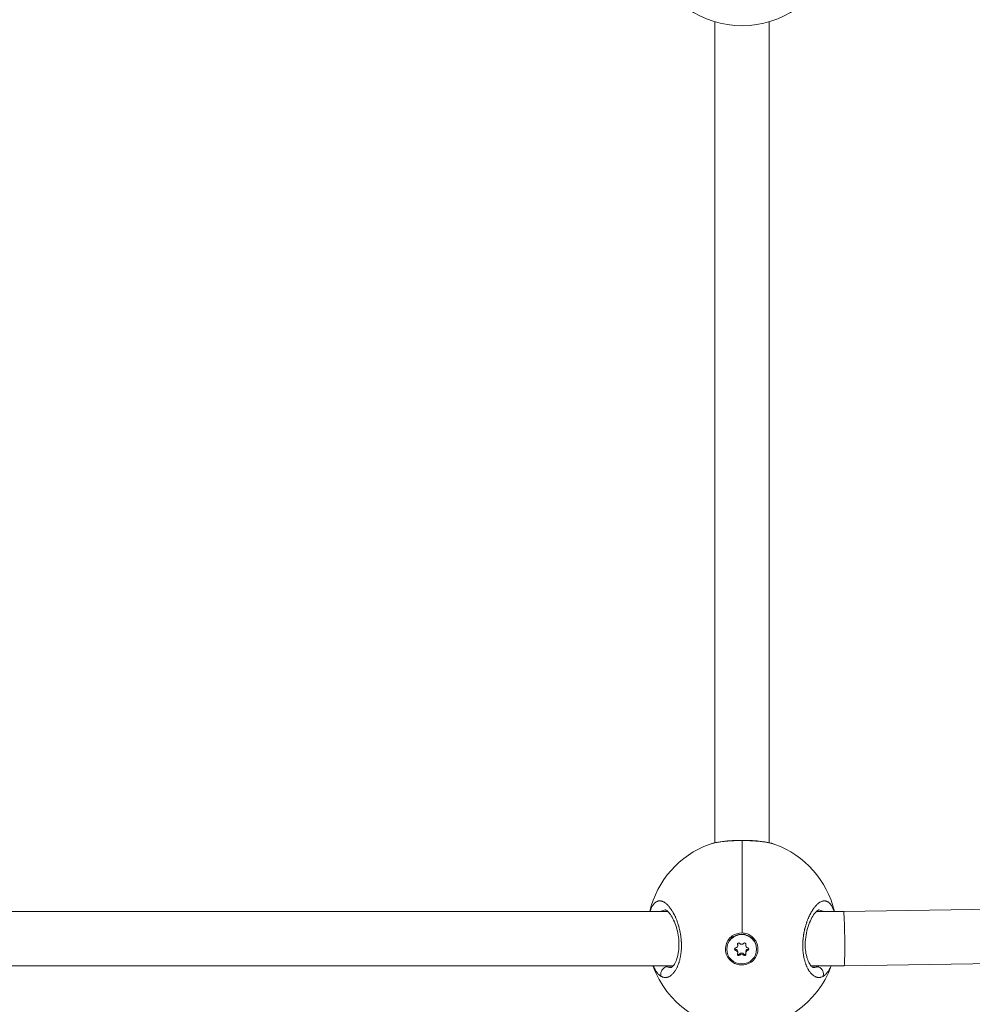
# Model space of a CAD drawing. Units: millimetres. Extents: x -5003 to 2160, y -965 to 7270.
# Drawn here: x -1560 to -1279, y 1587 to 1877 of the extents above; entities that cross this region are included whole.
import ezdxf

# ---------------------------------------------------------------- set-up
doc = ezdxf.new("R2010")
doc.units = ezdxf.units.MM
doc.header["$MEASUREMENT"] = 0

msp = doc.modelspace()

# ---------------------------------------------------------------- linework, layer by layer
at = {"color": 0, "linetype": 'Continuous', "lineweight": 0}
for p, q in [((-1355.165, 1634.675), (-1355.165, 1876.899)), ((-1339.165, 1634.675), (-1339.165, 1876.899)), ((-1055.165, 1618.754), (-1317.232, 1614.341)), ((-1369.028, 1614.341), (-1625.3, 1614.341)), ((-1367.668, 1614.341), (-1367.669, 1614.341)), ((-1317.232, 1614.341), (-1325.301, 1614.341)), ((-1350.071, 1607.172), (-1349.756, 1606.917)), ((-1347.289, 1607.663), (-1347.289, 1607.597)), ((-1348.522, 1604.607), (-1348.522, 1604.898)), ((-1348.468, 1604.338), (-1348.468, 1604.671)), ((-1346.11, 1604.338), (-1346.11, 1604.671)), ((-1346.056, 1604.607), (-1346.056, 1604.898)), ((-1351.689, 1603.258), (-1351.689, 1603.325)), ((-1349.091, 1602.88), (-1349.091, 1603.213)), ((-1348.468, 1602.178), (-1348.468, 1602.511)), ((-1347.858, 1601.531), (-1347.858, 1601.864)), ((-1346.721, 1601.531), (-1346.721, 1601.864)), ((-1346.11, 1602.178), (-1346.11, 1602.511)), ((-1345.487, 1602.88), (-1345.487, 1603.213)), ((-1342.889, 1603.258), (-1342.889, 1603.325)), ((-1063.976, 1602.603), (-1317.097, 1598.341)), ((-1367.519, 1598.341), (-1626.81, 1598.341)), ((-1368.971, 1597.96), (-1367.928, 1597.96)), ((-1366.335, 1597.96), (-1366.335, 1597.96)), ((-1366.163, 1598.341), (-1366.163, 1598.341)), ((-1317.097, 1598.341), (-1326.81, 1598.341)), ((-1326.396, 1597.96), (-1325.359, 1597.96))]:
    msp.add_line(p, q, dxfattribs=at)
for centre, start, end in [((-1347.165, 1903.732), 200.01293, 339.98707), ((-1347.165, 1607.923), 110.21256, 166.75024), ((-1347.165, 1607.923), 13.24976, 69.78715), ((-1347.165, 1607.923), 200.01293, 339.98707)]:
    msp.add_arc(centre, 28, start, end, dxfattribs=at)
at = {"color": 0, "linetype": 'Continuous', "lineweight": 0, "extrusion": (0, 0, -1)}
for centre, major_axis, ratio, start_param, end_param in [((-1347.165, 1607.923), (0, 28), 0, 0.2058366, 1.5661718), ((-1317.165, 1606.341), (-0.067, 8), 0.0342165, 0.000288, 0.2412355), ((-1317.165, 1606.341), (0.067, -8), 0.0342165, -2.9003571, 0.000288), ((-1347.289, 1603.325), (-4.4, 0), 0.9860281, 0, 1.5707964), ((-1347.289, 1603.258), (-4.4, 0), 0.9860281, -4.7123889, 1.5707964), ((-1347.279, 1603.328), (4.792, -0.119), 0.9860184, -2.2171395, -1.5714608), ((-1347.289, 1603.325), (4.4, 0), 0.9860281, -1.5707962, 0), ((-1349.039, 1603.258), (-0.387, 0), 0.9860281, -1.4371159, 1.4371161), ((-1348.164, 1604.753), (-0.387, 0), 0.9860281, -0.3899183, 2.4843136), ((-1346.414, 1604.753), (0.387, 0), 0.9860281, -2.4843134, 0.3899185), ((-1345.539, 1603.258), (0.387, 0), 0.9860281, -1.4371159, 1.4371161), ((-1349.039, 1603.591), (-0.387, 0), 0.9860281, -1.4371159, -0.4515497), ((-1348.164, 1601.764), (-0.387, 0), 0.9860281, -2.4843134, 0.3899185), ((-1348.164, 1602.097), (-0.387, 0), 0.9860281, -2.4843134, -0.4475011), ((-1346.414, 1602.097), (-0.387, 0), 0.9860281, -2.6940916, -0.657279), ((-1346.414, 1601.764), (0.387, 0), 0.9860281, -0.3899183, 2.4843136), ((-1345.539, 1603.591), (-0.387, 0), 0.9860281, -2.6900429, -1.7044766), ((-1368.05, 1608.697), (-0.203, -10.854), 0.4811271, 0.138199, 0.2057089), ((-1326.277, 1608.69), (0.201, -10.848), 0.4811045, -0.2090774, -0.1382732)]:
    msp.add_ellipse(centre, major_axis=major_axis, ratio=ratio, start_param=start_param, end_param=end_param, dxfattribs=at)
at = {"color": 0, "linetype": 'Continuous', "lineweight": 0}
for centre, major_axis, start_param, end_param in [((-1349.186, 1604.338), (0.718, 0), -1.4371161, 0.3899183), ((-1349.186, 1604.671), (0.718, 0), 0, 0.3552476), ((-1347.289, 1605.418), (0.718, 0), -2.4843136, -0.6572792), ((-1345.392, 1604.338), (-0.718, 0), -0.3899185, 1.4371159), ((-1345.392, 1604.671), (-0.718, 0), -0.355248, 0), ((-1349.186, 1602.511), (0.718, 0), 0, 1.4371159), ((-1349.186, 1602.178), (0.718, 0), -0.3899185, 1.4371159), ((-1347.289, 1601.431), (-0.718, 0), -2.4843136, -0.6572792), ((-1347.289, 1601.098), (-0.718, 0), -2.4843136, -0.6572792), ((-1345.392, 1602.178), (-0.718, 0), -1.4371161, 0.3899183), ((-1345.392, 1602.511), (-0.718, 0), -1.4371161, 0)]:
    msp.add_ellipse(centre, major_axis=major_axis, ratio=0.9860281, start_param=start_param, end_param=end_param, dxfattribs=at)
msp.add_open_spline([(-3856.774, 552.406), (-3829.252, 319.219), (-3777.257, 81.768), (-3695.088, -145.156), (-3459.006, -548.364), (-3056.637, -791.131), (-2829.193, -875.702), (-2428.748, -961.463), (-2040.619, -961.958), (-1885.051, -955.077), (-1552.807, -973.673), (-1205.741, -956.323), (-1019.588, -965.777), (-599.286, -966.313), (-154.691, -874.743), (77.272, -791.668), (476.532, -550.319), (667.223, -139.032), (732.759, 91.087), (825.635, 469.567), (956.534, 818.668), (1013.999, 943.843), (1197.906, 1258.569), (1485.218, 1510.959), (1669.799, 1664.972), (1861.469, 1877.467), (1951.054, 2147.823), (1966.532, 2202.091), (2000.766, 2324.733), (2042.973, 2443.677), (2066.739, 2509.423), (2160.705, 2793.002), (2182.315, 3100.89), (2160.34, 3340.458), (2043.225, 3821.978), (1794.803, 4227.494), (1646.04, 4425.29), (1460.572, 4658.926), (1288.599, 4899.685), (1259.686, 4940.186), (943.213, 5376.018), (550.422, 5753.953), (146.804, 6050.822), (-573.744, 6468.683), (-1336.907, 6768.205), (-1646.924, 6859.064), (-2192.704, 6951.157), (-2765.299, 6906.796), (-2998.573, 6858.902), (-3274.826, 6753.673), (-3510.313, 6582.838), (-3559.133, 6545.271), (-3659.232, 6468.136), (-3763.154, 6396.808), (-3816.391, 6360.326), (-4054.382, 6187.674), (-4250.713, 5955.29), (-4374.628, 5748.517), (-4561.818, 5291.794), (-4590.308, 4820.589), (-4582.41, 4575.016), (-4569.329, 4277.963), (-4580.371, 3980.998), (-4581.649, 3931.001), (-4578.345, 3652.875), (-4475.93, 3395.8), (-4356.441, 3191.205), (-4092.606, 2751.185), (-3956.849, 2272.659), (-3913.61, 2011.02), (-3877.012, 1559.325), (-3883.226, 1114.241), (-3885.354, 928.902), (-3879.159, 742.064), (-3856.774, 552.406)], degree=5, knots=[0, 0, 0, 0, 0, 0, 1148.0502971, 1148.0502971, 1148.0502971, 2296.1005942, 2296.1005942, 2296.1005942, 3076.5200453, 3076.5200453, 3076.5200453, 4016.62639, 4016.62639, 4016.62639, 5164.8463525, 5164.8463525, 5164.8463525, 6312.8966496, 6312.8966496, 6312.8966496, 7001.1615744, 7001.1615744, 7001.1615744, 8149.2118715, 8149.2118715, 8149.2118715, 8429.3342534, 8429.3342534, 8429.3342534, 8779.3096009, 8779.3096009, 8779.3096009, 9927.359898, 9927.359898, 9927.359898, 11156.8460764, 11156.8460764, 11156.8460764, 11405.7230785, 11405.7230785, 11405.7230785, 13852.43945, 13852.43945, 13852.43945, 15459.208858, 15459.208858, 15459.208858, 16607.2591551, 16607.2591551, 16607.2591551, 16914.603287, 16914.603287, 16914.603287, 17237.4247964, 17237.4247964, 17237.4247964, 18385.4750935, 18385.4750935, 18385.4750935, 19608.2253119, 19608.2253119, 19608.2253119, 19857.102314, 19857.102314, 19857.102314, 21005.1526111, 21005.1526111, 21005.1526111, 22315.9064567, 22315.9064567, 22315.9064567, 23249.6487235, 23249.6487235, 23249.6487235, 23249.6487235, 23249.6487235, 23249.6487235])
for points, knots in [([(-1356.839, 1634.199), (-1356.679, 1634.258), (-1356.353, 1634.366), (-1355.816, 1634.515), (-1355.051, 1634.694), (-1354.108, 1634.865), (-1352.985, 1635.018), (-1351.963, 1635.127), (-1350.689, 1635.229), (-1349.161, 1635.307), (-1347.912, 1635.331), (-1347.242, 1635.332), (-1347.165, 1635.332)], [-20.9142267, -20.9142267, -20.9142267, -20.9142267, -20.2188097, -19.5869719, -18.9551341, -17.6914585, -16.8490081, -16.0065576, -15.1641072, -13.9004316, -12.636756, -12.4715223, -12.4715223, -12.4715223, -12.4715223]), ([(-1356.838, 1634.199), (-1356.124, 1634.462), (-1355.292, 1634.669), (-1353.482, 1634.991), (-1352.505, 1635.113), (-1350.527, 1635.281), (-1349.519, 1635.334), (-1347.526, 1635.382), (-1346.524, 1635.38), (-1344.591, 1635.323), (-1343.644, 1635.27), (-1341.859, 1635.114), (-1341.01, 1635.009), (-1339.442, 1634.748), (-1338.719, 1634.588), (-1337.877, 1634.334), (-1337.68, 1634.269), (-1337.492, 1634.2)], [0, 0, 0, 0, 3.7018009, 3.7018009, 7.0968765, 7.0968765, 10.1741801, 10.1741801, 13.124399, 13.124399, 16.0396556, 16.0396556, 18.9893598, 18.9893598, 22.051036, 22.051036, 23.0277943, 23.0277943, 23.0277943, 23.0277943]), ([(-1347.165, 1635.332), (-1346.649, 1635.332), (-1345.537, 1635.318), (-1343.89, 1635.247), (-1342.24, 1635.121), (-1341.042, 1634.981), (-1340.232, 1634.86), (-1339.565, 1634.747), (-1339.027, 1634.636), (-1338.601, 1634.534), (-1338.328, 1634.464), (-1337.941, 1634.355), (-1337.652, 1634.259), (-1337.49, 1634.199)], [-12.4715223, -12.4715223, -12.4715223, -12.4715223, -11.3730804, -10.1094048, -8.8457292, -7.5820536, -7.1081753, -6.6342969, -5.6865402, -5.449601, -5.2126619, -4.7387835, -4.0292571, -4.0292571, -4.0292571, -4.0292571]), ([(-1371.019, 1595.245), (-1371.019, 1595.245), (-1371.019, 1595.245), (-1370.918, 1595.188), (-1370.816, 1595.138), (-1370.64, 1595.065), (-1370.566, 1595.038), (-1370.393, 1594.985), (-1370.293, 1594.961), (-1370.114, 1594.93), (-1370.033, 1594.921), (-1369.846, 1594.909), (-1369.738, 1594.91), (-1369.602, 1594.921), (-1369.574, 1594.924), (-1369.501, 1594.933), (-1369.455, 1594.939), (-1369.32, 1594.964), (-1369.23, 1594.985), (-1369.051, 1595.039), (-1368.961, 1595.071), (-1368.773, 1595.15), (-1368.675, 1595.198), (-1368.477, 1595.308), (-1368.378, 1595.37), (-1368.216, 1595.484), (-1368.152, 1595.532), (-1367.997, 1595.655), (-1367.907, 1595.733), (-1367.726, 1595.903), (-1367.636, 1595.995), (-1367.51, 1596.133), (-1367.474, 1596.173), (-1367.397, 1596.263), (-1367.356, 1596.313), (-1367.234, 1596.464), (-1367.154, 1596.57), (-1367.014, 1596.767), (-1366.954, 1596.855), (-1366.878, 1596.973), (-1366.86, 1597.001), (-1366.767, 1597.149), (-1366.692, 1597.276), (-1366.546, 1597.539), (-1366.474, 1597.674), (-1366.358, 1597.909), (-1366.313, 1598.005), (-1366.209, 1598.233), (-1366.152, 1598.366), (-1366.042, 1598.635), (-1365.99, 1598.771), (-1365.921, 1598.96), (-1365.903, 1599.01), (-1365.849, 1599.165), (-1365.813, 1599.272), (-1365.73, 1599.531), (-1365.684, 1599.683), (-1365.598, 1599.991), (-1365.557, 1600.146), (-1365.508, 1600.347), (-1365.498, 1600.39), (-1365.457, 1600.564), (-1365.428, 1600.696), (-1365.373, 1600.959), (-1365.348, 1601.089), (-1365.299, 1601.361), (-1365.275, 1601.505), (-1365.231, 1601.797), (-1365.21, 1601.946), (-1365.178, 1602.21), (-1365.165, 1602.324), (-1365.134, 1602.619), (-1365.118, 1602.801), (-1365.09, 1603.176), (-1365.079, 1603.37), (-1365.065, 1603.724), (-1365.06, 1603.883), (-1365.057, 1604.076), (-1365.057, 1604.109), (-1365.057, 1604.146), (-1365.057, 1604.152), (-1365.057, 1604.158), (-1365.057, 1604.162), (-1365.056, 1604.166), (-1365.056, 1604.178), (-1365.056, 1604.187), (-1365.056, 1604.214), (-1365.056, 1604.233), (-1365.056, 1604.278), (-1365.056, 1604.305), (-1365.056, 1604.342), (-1365.056, 1604.351), (-1365.056, 1604.433), (-1365.056, 1604.506), (-1365.058, 1604.652), (-1365.06, 1604.725), (-1365.063, 1604.854), (-1365.064, 1604.909), (-1365.066, 1604.982), (-1365.067, 1605.001), (-1365.073, 1605.166), (-1365.08, 1605.314), (-1365.092, 1605.536), (-1365.097, 1605.609), (-1365.104, 1605.711), (-1365.106, 1605.739), (-1365.109, 1605.776), (-1365.109, 1605.785), (-1365.111, 1605.813), (-1365.113, 1605.831), (-1365.116, 1605.868), (-1365.117, 1605.886), (-1365.118, 1605.905), (-1365.132, 1606.081), (-1365.149, 1606.257), (-1365.185, 1606.606), (-1365.206, 1606.779), (-1365.251, 1607.121), (-1365.275, 1607.291), (-1365.311, 1607.526), (-1365.322, 1607.592), (-1365.357, 1607.803), (-1365.382, 1607.946), (-1365.438, 1608.25), (-1365.47, 1608.41), (-1365.537, 1608.729), (-1365.572, 1608.888), (-1365.634, 1609.15), (-1365.659, 1609.254), (-1365.726, 1609.525), (-1365.769, 1609.69), (-1365.844, 1609.961), (-1365.874, 1610.068), (-1365.956, 1610.347), (-1366.008, 1610.518), (-1366.091, 1610.778), (-1366.121, 1610.869), (-1366.202, 1611.111), (-1366.254, 1611.261), (-1366.322, 1611.447), (-1366.336, 1611.486), (-1366.414, 1611.698), (-1366.479, 1611.868), (-1366.599, 1612.168), (-1366.653, 1612.298), (-1366.72, 1612.456), (-1366.732, 1612.485), (-1366.757, 1612.542), (-1366.77, 1612.571), (-1366.801, 1612.643), (-1366.82, 1612.686), (-1366.846, 1612.743), (-1366.852, 1612.757), (-1366.91, 1612.884), (-1366.961, 1612.996), (-1367.101, 1613.289), (-1367.189, 1613.466), (-1367.298, 1613.674), (-1367.316, 1613.709), (-1367.416, 1613.898), (-1367.499, 1614.048), (-1367.61, 1614.241), (-1367.638, 1614.289), (-1367.741, 1614.463), (-1367.816, 1614.586), (-1367.93, 1614.766), (-1367.968, 1614.824), (-1368.103, 1615.029), (-1368.201, 1615.171), (-1368.396, 1615.441), (-1368.494, 1615.569), (-1368.632, 1615.74), (-1368.671, 1615.788), (-1368.8, 1615.942), (-1368.89, 1616.045), (-1369.07, 1616.24), (-1369.16, 1616.333), (-1369.311, 1616.478), (-1369.371, 1616.534), (-1369.528, 1616.675), (-1369.624, 1616.755), (-1369.818, 1616.906), (-1369.915, 1616.975), (-1370.058, 1617.068), (-1370.104, 1617.097), (-1370.25, 1617.184), (-1370.35, 1617.238), (-1370.55, 1617.332), (-1370.65, 1617.372), (-1370.787, 1617.418), (-1370.825, 1617.43), (-1370.966, 1617.47), (-1371.068, 1617.492), (-1371.242, 1617.517), (-1371.313, 1617.523), (-1371.441, 1617.528), (-1371.497, 1617.527), (-1371.648, 1617.519), (-1371.741, 1617.508), (-1371.925, 1617.47), (-1372.015, 1617.445), (-1372.14, 1617.4), (-1372.175, 1617.386), (-1372.296, 1617.334), (-1372.382, 1617.29), (-1372.552, 1617.187), (-1372.637, 1617.129), (-1372.756, 1617.035), (-1372.791, 1617.006), (-1372.876, 1616.932), (-1372.925, 1616.886), (-1373.052, 1616.759), (-1373.129, 1616.674), (-1373.267, 1616.505), (-1373.33, 1616.424), (-1373.451, 1616.252), (-1373.51, 1616.162), (-1373.595, 1616.024), (-1373.621, 1615.979), (-1373.717, 1615.812), (-1373.785, 1615.684), (-1373.864, 1615.523), (-1373.877, 1615.496), (-1373.947, 1615.347), (-1374.004, 1615.218), (-1374.111, 1614.957), (-1374.162, 1614.825), (-1374.248, 1614.585), (-1374.284, 1614.48), (-1374.322, 1614.362), (-1374.325, 1614.352), (-1374.329, 1614.341)], [-0.0000138, -0.0000138, -0.0000138, -0.0000138, 0, 0, 0.5525034, 0.5525034, 0.9477567, 0.9477567, 1.4738477, 1.4738477, 1.8955134, 1.8955134, 2.4587901, 2.4587901, 2.6063309, 2.6063309, 2.8432701, 2.8432701, 3.3171485, 3.3171485, 3.7910268, 3.7910268, 4.3140288, 4.3140288, 4.8446747, 4.8446747, 5.1907568, 5.1907568, 5.6865402, 5.6865402, 6.1910016, 6.1910016, 6.3973577, 6.3973577, 6.6342969, 6.6342969, 7.1081753, 7.1081753, 7.4743117, 7.4743117, 7.5820536, 7.5820536, 8.0583651, 8.0583651, 8.5298103, 8.5298103, 8.8457292, 8.8457292, 9.2602506, 9.2602506, 9.6647201, 9.6647201, 9.8081083, 9.8081083, 10.1094048, 10.1094048, 10.5251355, 10.5251355, 10.9307529, 10.9307529, 11.041323, 11.041323, 11.3730804, 11.3730804, 11.6889993, 11.6889993, 12.0294636, 12.0294636, 12.3758548, 12.3758548, 12.636756, 12.636756, 13.047736, 13.047736, 13.4789105, 13.4789105, 13.8289006, 13.8289006, 13.9004316, 13.9004316, 13.9103041, 13.9127722, 13.9127722, 13.9201766, 13.9201766, 13.9399215, 13.9399215, 13.9794114, 13.9794114, 14.0386462, 14.0386462, 14.0583911, 14.0583911, 14.2163505, 14.2163505, 14.37431, 14.37431, 14.4927796, 14.4927796, 14.5322694, 14.5322694, 14.8481883, 14.8481883, 15.0061478, 15.0061478, 15.0653826, 15.0653826, 15.0851275, 15.0851275, 15.1246174, 15.1246174, 15.1641072, 15.1641072, 15.1641072, 15.5410913, 15.5410913, 15.914079, 15.914079, 16.2825804, 16.2825804, 16.4277828, 16.4277828, 16.7437018, 16.7437018, 17.0990266, 17.0990266, 17.4550489, 17.4550489, 17.6914585, 17.6914585, 18.0720422, 18.0720422, 18.3232963, 18.3232963, 18.7313935, 18.7313935, 18.9551341, 18.9551341, 19.3299441, 19.3299441, 19.4290124, 19.4290124, 19.8704303, 19.8704303, 20.2188097, 20.2188097, 20.2977894, 20.2977894, 20.3767691, 20.3767691, 20.4952387, 20.4952387, 20.5347286, 20.5347286, 20.8506475, 20.8506475, 21.3755996, 21.3755996, 21.4824853, 21.4824853, 21.9563636, 21.9563636, 22.1143231, 22.1143231, 22.5364183, 22.5364183, 22.7461609, 22.7461609, 23.2791091, 23.2791091, 23.8011075, 23.8011075, 24.0098365, 24.0098365, 24.4837148, 24.4837148, 24.9584026, 24.9584026, 25.2735121, 25.2735121, 25.7818617, 25.7818617, 26.2951439, 26.2951439, 26.5371877, 26.5371877, 27.0684341, 27.0684341, 27.5987322, 27.5987322, 27.8008633, 27.8008633, 28.3570273, 28.3570273, 28.74862, 28.74862, 29.0645389, 29.0645389, 29.5941593, 29.5941593, 30.1209094, 30.1209094, 30.3282145, 30.3282145, 30.8438271, 30.8438271, 31.3660065, 31.3660065, 31.5918901, 31.5918901, 31.907809, 31.907809, 32.4227952, 32.4227952, 32.8555657, 32.8555657, 33.2880137, 33.2880137, 33.4874035, 33.4874035, 34.0169388, 34.0169388, 34.1192413, 34.1192413, 34.5931197, 34.5931197, 35.044153, 35.044153, 35.3829169, 35.3829169, 35.4165314, 35.4165314, 35.4165314, 35.4165314]), ([(-1320, 1614.341), (-1320.01, 1614.369), (-1320.019, 1614.398), (-1320.109, 1614.67), (-1320.194, 1614.902), (-1320.341, 1615.254), (-1320.399, 1615.385), (-1320.539, 1615.676), (-1320.622, 1615.832), (-1320.789, 1616.118), (-1320.874, 1616.248), (-1321.03, 1616.465), (-1321.101, 1616.556), (-1321.246, 1616.725), (-1321.319, 1616.803), (-1321.438, 1616.918), (-1321.483, 1616.958), (-1321.616, 1617.072), (-1321.707, 1617.14), (-1321.892, 1617.26), (-1321.987, 1617.311), (-1322.104, 1617.364), (-1322.123, 1617.372), (-1322.241, 1617.421), (-1322.34, 1617.453), (-1322.541, 1617.5), (-1322.642, 1617.515), (-1322.764, 1617.524), (-1322.783, 1617.525), (-1322.897, 1617.529), (-1322.991, 1617.526), (-1323.182, 1617.505), (-1323.278, 1617.488), (-1323.414, 1617.455), (-1323.455, 1617.444), (-1323.593, 1617.403), (-1323.692, 1617.367), (-1323.891, 1617.281), (-1323.99, 1617.232), (-1324.128, 1617.155), (-1324.166, 1617.133), (-1324.301, 1617.051), (-1324.398, 1616.986), (-1324.593, 1616.844), (-1324.691, 1616.767), (-1324.835, 1616.644), (-1324.881, 1616.604), (-1325.031, 1616.468), (-1325.135, 1616.367), (-1325.343, 1616.151), (-1325.447, 1616.036), (-1325.583, 1615.878), (-1325.615, 1615.84), (-1325.74, 1615.69), (-1325.832, 1615.573), (-1326.013, 1615.332), (-1326.102, 1615.207), (-1326.244, 1615.002), (-1326.296, 1614.924), (-1326.439, 1614.704), (-1326.53, 1614.559), (-1326.712, 1614.256), (-1326.803, 1614.097), (-1326.936, 1613.854), (-1326.979, 1613.774), (-1327.118, 1613.51), (-1327.212, 1613.323), (-1327.389, 1612.95), (-1327.473, 1612.767), (-1327.562, 1612.565), (-1327.568, 1612.551), (-1327.598, 1612.481), (-1327.622, 1612.426), (-1327.708, 1612.222), (-1327.769, 1612.072), (-1327.863, 1611.832), (-1327.898, 1611.742), (-1327.993, 1611.488), (-1328.054, 1611.32), (-1328.142, 1611.066), (-1328.17, 1610.981), (-1328.253, 1610.732), (-1328.306, 1610.565), (-1328.387, 1610.299), (-1328.416, 1610.203), (-1328.482, 1609.971), (-1328.52, 1609.835), (-1328.575, 1609.63), (-1328.593, 1609.561), (-1328.628, 1609.424), (-1328.645, 1609.354), (-1328.674, 1609.239), (-1328.685, 1609.193), (-1328.707, 1609.1), (-1328.718, 1609.053), (-1328.75, 1608.913), (-1328.771, 1608.82), (-1328.826, 1608.568), (-1328.859, 1608.41), (-1328.896, 1608.22), (-1328.901, 1608.19), (-1328.925, 1608.065), (-1328.943, 1607.969), (-1328.976, 1607.778), (-1328.992, 1607.682), (-1329.016, 1607.538), (-1329.023, 1607.49), (-1329.038, 1607.393), (-1329.046, 1607.344), (-1329.067, 1607.199), (-1329.081, 1607.102), (-1329.115, 1606.845), (-1329.134, 1606.686), (-1329.156, 1606.49), (-1329.16, 1606.453), (-1329.169, 1606.367), (-1329.174, 1606.318), (-1329.183, 1606.219), (-1329.188, 1606.17), (-1329.197, 1606.072), (-1329.201, 1606.022), (-1329.209, 1605.924), (-1329.213, 1605.874), (-1329.228, 1605.67), (-1329.238, 1605.514), (-1329.254, 1605.202), (-1329.261, 1605.045), (-1329.269, 1604.742), (-1329.272, 1604.594), (-1329.274, 1604.341), (-1329.273, 1604.235), (-1329.272, 1604.108), (-1329.272, 1604.087), (-1329.269, 1603.874), (-1329.263, 1603.681), (-1329.246, 1603.307), (-1329.235, 1603.125), (-1329.21, 1602.785), (-1329.196, 1602.627), (-1329.176, 1602.434), (-1329.172, 1602.4), (-1329.153, 1602.226), (-1329.137, 1602.088), (-1329.1, 1601.816), (-1329.081, 1601.681), (-1329.049, 1601.481), (-1329.038, 1601.415), (-1329.021, 1601.316), (-1329.015, 1601.283), (-1329.004, 1601.217), (-1328.998, 1601.185), (-1328.986, 1601.119), (-1328.98, 1601.087), (-1328.967, 1601.022), (-1328.961, 1600.99), (-1328.951, 1600.942), (-1328.948, 1600.926), (-1328.942, 1600.894), (-1328.939, 1600.878), (-1328.932, 1600.846), (-1328.927, 1600.822), (-1328.921, 1600.794), (-1328.918, 1600.78), (-1328.917, 1600.772), (-1328.916, 1600.768), (-1328.916, 1600.766), (-1328.883, 1600.612), (-1328.849, 1600.461), (-1328.775, 1600.16), (-1328.736, 1600.012), (-1328.667, 1599.762), (-1328.637, 1599.659), (-1328.582, 1599.479), (-1328.557, 1599.4), (-1328.486, 1599.182), (-1328.439, 1599.045), (-1328.36, 1598.827), (-1328.329, 1598.745), (-1328.246, 1598.532), (-1328.193, 1598.404), (-1328.106, 1598.203), (-1328.072, 1598.128), (-1327.973, 1597.911), (-1327.905, 1597.774), (-1327.768, 1597.509), (-1327.697, 1597.381), (-1327.572, 1597.166), (-1327.518, 1597.078), (-1327.39, 1596.878), (-1327.317, 1596.769), (-1327.238, 1596.658), (-1327.233, 1596.652), (-1327.229, 1596.646), (-1327.15, 1596.535), (-1327.069, 1596.43), (-1326.905, 1596.23), (-1326.822, 1596.135), (-1326.654, 1595.955), (-1326.569, 1595.871), (-1326.395, 1595.709), (-1326.305, 1595.632), (-1326.131, 1595.497), (-1326.048, 1595.437), (-1325.861, 1595.313), (-1325.757, 1595.253), (-1325.58, 1595.162), (-1325.506, 1595.128), (-1325.336, 1595.059), (-1325.24, 1595.026), (-1325.06, 1594.976), (-1324.976, 1594.957), (-1324.793, 1594.926), (-1324.694, 1594.916), (-1324.514, 1594.91), (-1324.434, 1594.912), (-1324.257, 1594.925), (-1324.159, 1594.938), (-1323.98, 1594.975), (-1323.899, 1594.996), (-1323.713, 1595.055), (-1323.609, 1595.096), (-1323.434, 1595.178), (-1323.363, 1595.215), (-1323.292, 1595.255)], [17.6022481, 17.6022481, 17.6022481, 17.6022481, 17.6914585, 17.6914585, 18.4692428, 18.4692428, 18.9551341, 18.9551341, 19.6031035, 19.6031035, 20.2188097, 20.2188097, 20.7100195, 20.7100195, 21.19574, 21.19574, 21.4824853, 21.4824853, 22.0515544, 22.0515544, 22.628604, 22.628604, 22.7461609, 22.7461609, 23.3269575, 23.3269575, 23.9003183, 23.9003183, 24.0098365, 24.0098365, 24.5337254, 24.5337254, 25.0554622, 25.0554622, 25.2735121, 25.2735121, 25.8057675, 25.8057675, 26.3349029, 26.3349029, 26.5371877, 26.5371877, 27.0468771, 27.0468771, 27.5595135, 27.5595135, 27.8008633, 27.8008633, 28.3441286, 28.3441286, 28.8950589, 28.8950589, 29.0645389, 29.0645389, 29.557297, 29.557297, 30.0423747, 30.0423747, 30.3282145, 30.3282145, 30.8303195, 30.8303195, 31.3434306, 31.3434306, 31.5918901, 31.5918901, 32.1474639, 32.1474639, 32.6645805, 32.6645805, 32.7030376, 32.7030376, 32.8555657, 32.8555657, 33.2557151, 33.2557151, 33.4874035, 33.4874035, 33.9110928, 33.9110928, 34.1192413, 34.1192413, 34.5219672, 34.5219672, 34.7510791, 34.7510791, 35.066998, 35.066998, 35.2249575, 35.2249575, 35.3829169, 35.3829169, 35.4882232, 35.4882232, 35.5935295, 35.5935295, 35.8041421, 35.8041421, 36.1576663, 36.1576663, 36.2253673, 36.2253673, 36.4359799, 36.4359799, 36.6465925, 36.6465925, 36.7518988, 36.7518988, 36.8572051, 36.8572051, 37.0678177, 37.0678177, 37.4099968, 37.4099968, 37.4890429, 37.4890429, 37.5943492, 37.5943492, 37.6996555, 37.6996555, 37.8049618, 37.8049618, 37.9102681, 37.9102681, 38.24238, 38.24238, 38.5780737, 38.5780737, 38.8964096, 38.8964096, 39.1300538, 39.1300538, 39.1739437, 39.1739437, 39.5969875, 39.5969875, 40.0007863, 40.0007863, 40.3584576, 40.3584576, 40.4376193, 40.4376193, 40.7535382, 40.7535382, 41.0694571, 41.0694571, 41.2274166, 41.2274166, 41.3063963, 41.3063963, 41.385376, 41.385376, 41.4643557, 41.4643557, 41.5433355, 41.5433355, 41.5828253, 41.5828253, 41.6223152, 41.6223152, 41.6618051, 41.68155, 41.6914225, 41.6963587, 41.7012949, 41.7012949, 41.7012949, 42.0848098, 42.0848098, 42.4727004, 42.4727004, 42.7481536, 42.7481536, 42.9649705, 42.9649705, 43.3547278, 43.3547278, 43.5968083, 43.5968083, 43.9883304, 43.9883304, 44.2286461, 44.2286461, 44.6902898, 44.6902898, 45.1519336, 45.1519336, 45.4923217, 45.4923217, 45.9402888, 45.9402888, 45.9662001, 45.9662001, 45.9662001, 46.4400784, 46.4400784, 46.9139568, 46.9139568, 47.3878351, 47.3878351, 47.8824288, 47.8824288, 48.3355918, 48.3355918, 48.8917802, 48.8917802, 49.2833485, 49.2833485, 49.7921031, 49.7921031, 50.2311053, 50.2311053, 50.757366, 50.757366, 51.178862, 51.178862, 51.6955961, 51.6955961, 52.1266187, 52.1266187, 52.6869643, 52.6869643, 53.0743754, 53.0743754, 53.0743754, 53.0743754]), ([(-1371.107, 1614.341), (-1371.07, 1614.371), (-1371.032, 1614.399), (-1370.994, 1614.426), (-1370.81, 1614.556), (-1370.618, 1614.655), (-1370.42, 1614.724), (-1370.223, 1614.792), (-1370.02, 1614.83), (-1369.812, 1614.839), (-1369.785, 1614.84), (-1369.758, 1614.841), (-1369.731, 1614.841)], [21.2190486, 21.2190486, 21.2190486, 21.2190486, 21.4824853, 21.4824853, 21.4824853, 22.7461609, 22.7461609, 22.7461609, 24.0098365, 24.0098365, 24.0098365, 24.1708628, 24.1708628, 24.1708628, 24.1708628]), ([(-1368.195, 1597.841), (-1368.166, 1597.841), (-1368.05, 1597.836), (-1367.516, 1598.313), (-1367.195, 1598.71), (-1366.657, 1599.737), (-1366.424, 1600.32), (-1366.054, 1601.648), (-1365.913, 1602.412), (-1365.769, 1603.989), (-1365.759, 1604.818), (-1365.862, 1606.423), (-1365.97, 1607.217), (-1366.282, 1608.764), (-1366.493, 1609.531), (-1366.988, 1610.972), (-1367.281, 1611.654), (-1367.902, 1612.863), (-1368.238, 1613.392), (-1368.871, 1614.207), (-1369.176, 1614.499), (-1369.602, 1614.809), (-1369.729, 1614.841), (-1369.735, 1614.842), (-1369.735, 1614.842), (-1369.735, 1614.842)], [0, 0, 0, 0, 3.9689863, 3.9689863, 7.1906759, 7.1906759, 9.817582, 9.817582, 12.4181622, 12.4181622, 14.8942655, 14.8942655, 17.2512762, 17.2512762, 19.736832, 19.736832, 22.3762623, 22.3762623, 25.1506313, 25.1506313, 27.9325847, 27.9325847, 30.5697344, 30.5697344, 30.6551899, 30.6551899, 30.6551899, 30.6551899]), ([(-1324.593, 1614.842), (-1324.593, 1614.842), (-1324.631, 1614.836), (-1324.851, 1614.728), (-1325.129, 1614.534), (-1325.714, 1613.9), (-1326.019, 1613.496), (-1326.641, 1612.478), (-1326.964, 1611.842), (-1327.554, 1610.408), (-1327.825, 1609.589), (-1328.245, 1607.886), (-1328.401, 1606.983), (-1328.559, 1605.243), (-1328.572, 1604.383), (-1328.469, 1602.834), (-1328.363, 1602.118), (-1328.064, 1600.822), (-1327.867, 1600.231), (-1327.425, 1599.219), (-1327.174, 1598.801), (-1326.705, 1598.196), (-1326.489, 1598.015), (-1326.193, 1597.833), (-1326.154, 1597.841), (-1326.135, 1597.841)], [0.6732808, 0.6732808, 0.6732808, 0.6732808, 2.2779302, 2.2779302, 5.2009039, 5.2009039, 7.7637183, 7.7637183, 10.5118127, 10.5118127, 13.3092702, 13.3092702, 16.0142402, 16.0142402, 18.5514741, 18.5514741, 20.9129226, 20.9129226, 23.3493634, 23.3493634, 25.9262176, 25.9262176, 28.5567167, 28.5567167, 31.3701871, 31.3701871, 31.3701871, 31.3701871]), ([(-1324.598, 1614.841), (-1324.579, 1614.841), (-1324.351, 1614.837), (-1323.923, 1614.76), (-1323.495, 1614.545), (-1323.267, 1614.377), (-1323.222, 1614.341)], [28.955083, 28.955083, 28.955083, 28.955083, 29.0645389, 30.3282145, 31.5918901, 31.908223, 31.908223, 31.908223, 31.908223]), ([(-1347.165, 1608.053), (-1346.938, 1608.047), (-1346.715, 1608.026), (-1345.906, 1607.894), (-1345.291, 1607.673), (-1344.204, 1607.006), (-1343.732, 1606.56), (-1343.031, 1605.593), (-1342.754, 1605.008), (-1342.465, 1603.777), (-1342.452, 1603.132), (-1342.651, 1601.959), (-1342.876, 1601.354), (-1343.555, 1600.284), (-1344.009, 1599.82), (-1344.5, 1599.475), (-1344.991, 1599.131), (-1345.584, 1598.861), (-1346.831, 1598.58), (-1347.484, 1598.569), (-1348.67, 1598.768), (-1349.283, 1598.99), (-1350.365, 1599.659), (-1350.835, 1600.106), (-1351.532, 1601.072), (-1351.806, 1601.655), (-1352.093, 1602.881), (-1352.106, 1603.523), (-1351.909, 1604.692), (-1351.685, 1605.296), (-1351.011, 1606.363), (-1350.559, 1606.827), (-1350.071, 1607.172)], [-1.1505473, -1.1505473, -1.1505473, -1.1505473, -1.0851269, -1.0851269, -0.9043694, -0.9043694, -0.723612, -0.723612, -0.5426852, -0.5426852, -0.3617584, -0.3617584, -0.1808792, -0.1808792, 0, 0, 0, 0.1806417, 0.1806417, 0.3612833, 0.3612833, 0.5416358, 0.5416358, 0.7219882, 0.7219882, 0.9021699, 0.9021699, 1.0823516, 1.0823516, 1.2625821, 1.2625821, 1.4428125, 1.4428125, 1.4428125, 1.4428125]), ([(-1373.399, 1598.341), (-1373.389, 1598.317), (-1373.378, 1598.293), (-1373.291, 1598.096), (-1373.212, 1597.931), (-1373.073, 1597.652), (-1373.012, 1597.538), (-1372.876, 1597.289), (-1372.799, 1597.157), (-1372.649, 1596.915), (-1372.576, 1596.803), (-1372.406, 1596.555), (-1372.307, 1596.423), (-1372.148, 1596.225), (-1372.089, 1596.155), (-1371.932, 1595.978), (-1371.834, 1595.876), (-1371.667, 1595.719), (-1371.6, 1595.659), (-1371.449, 1595.532), (-1371.363, 1595.467), (-1371.192, 1595.348), (-1371.106, 1595.294), (-1371.019, 1595.245)], [48.2597957, 48.2597957, 48.2597957, 48.2597957, 48.3355918, 48.3355918, 48.880221, 48.880221, 49.2833485, 49.2833485, 49.7771402, 49.7771402, 50.2311053, 50.2311053, 50.8284567, 50.8284567, 51.178862, 51.178862, 51.7474413, 51.7474413, 52.1266187, 52.1266187, 52.600497, 52.600497, 53.0743615, 53.0743615, 53.0743615, 53.0743615]), ([(-1371.019, 1595.245), (-1371.084, 1595.406), (-1371.147, 1595.665), (-1371.166, 1596.207), (-1371.039, 1596.758), (-1370.701, 1597.323), (-1370.303, 1597.716), (-1369.829, 1597.988), (-1369.487, 1598.074), (-1369.315, 1598.092)], [0, 0, 0, 0, 0.14285714, 0.21428571, 0.42857143, 0.57142857, 0.71428571, 0.85714286, 0.99999979, 0.99999979, 0.99999979, 0.99999979]), ([(-1369.315, 1598.092), (-1369.396, 1598.128), (-1369.476, 1598.169), (-1369.555, 1598.214), (-1369.625, 1598.253), (-1369.694, 1598.295), (-1369.763, 1598.341)], [0.00001409, 0.00001409, 0.00001409, 0.00001409, 0.47387835, 0.47387835, 0.47387835, 0.88898587, 0.88898587, 0.88898587, 0.88898587]), ([(-1368.195, 1597.841), (-1368.238, 1597.841), (-1368.45, 1597.846), (-1368.709, 1597.885), (-1368.922, 1597.945), (-1368.971, 1597.96)], [50.9330155, 50.9330155, 50.9330155, 50.9330155, 51.178862, 52.1266187, 52.4044182, 52.4044182, 52.4044182, 52.4044182]), ([(-1325.359, 1597.96), (-1325.401, 1597.947), (-1325.608, 1597.888), (-1325.867, 1597.847), (-1326.084, 1597.841), (-1326.135, 1597.841)], [0.7029282, 0.7029282, 0.7029282, 0.7029282, 0.9477567, 1.8955134, 2.1815895, 2.1815895, 2.1815895, 2.1815895]), ([(-1324.566, 1598.341), (-1324.629, 1598.299), (-1324.772, 1598.211), (-1324.917, 1598.136), (-1324.997, 1598.099)], [52.21952732, 52.21952732, 52.21952732, 52.21952732, 52.60049701, 53.07426875, 53.07426875, 53.07426875, 53.07426875]), ([(-1323.292, 1595.255), (-1323.228, 1595.416), (-1323.165, 1595.674), (-1323.147, 1596.215), (-1323.274, 1596.765), (-1323.613, 1597.33), (-1324.01, 1597.723), (-1324.484, 1597.995), (-1324.826, 1598.081), (-1324.997, 1598.099)], [0, 0, 0, 0, 0.14285714, 0.21428571, 0.42857143, 0.57142857, 0.71428571, 0.85714286, 0.99999818, 0.99999818, 0.99999818, 0.99999818]), ([(-1323.292, 1595.255), (-1323.292, 1595.255), (-1323.292, 1595.255), (-1323.292, 1595.255), (-1323.205, 1595.305), (-1323.119, 1595.36), (-1322.948, 1595.481), (-1322.862, 1595.547), (-1322.673, 1595.706), (-1322.57, 1595.803), (-1322.404, 1595.973), (-1322.341, 1596.04), (-1322.195, 1596.207), (-1322.112, 1596.309), (-1321.953, 1596.516), (-1321.878, 1596.62), (-1321.722, 1596.849), (-1321.642, 1596.973), (-1321.494, 1597.219), (-1321.425, 1597.34), (-1321.272, 1597.622), (-1321.188, 1597.786), (-1321.046, 1598.082), (-1320.987, 1598.21), (-1320.93, 1598.341)], [0.0000007, 0.0000007, 0.0000007, 0.0000007, 0.0001057, 0.0001057, 0.0001057, 0.4738784, 0.4738784, 0.9477567, 0.9477567, 1.5343193, 1.5343193, 1.8955134, 1.8955134, 2.3855521, 2.3855521, 2.8432701, 2.8432701, 3.3441249, 3.3441249, 3.7910268, 3.7910268, 4.353903, 4.353903, 4.7635415, 4.7635415, 4.7635415, 4.7635415])]:
    msp.add_open_spline(points, degree=3, knots=knots, dxfattribs=at)

doc.saveas('drawing.dxf')
